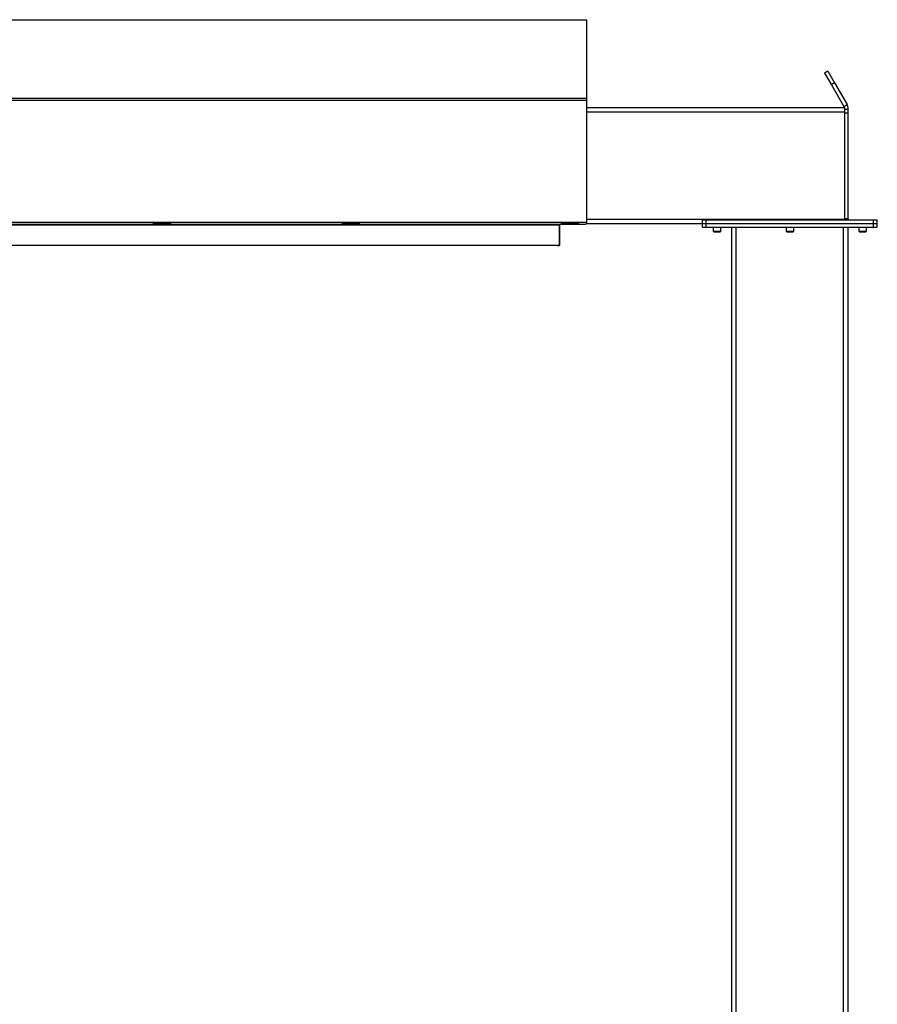
# Model space of a CAD drawing. Units: inches. Extents: x 3 to 813, y 3 to 526.
# Drawn here: x 585 to 644, y 245 to 313 of the extents above; entities that cross this region are included whole.
import ezdxf

# ---------------------------------------------------------------- set-up
doc = ezdxf.new("R2010")
doc.units = ezdxf.units.IN
doc.header["$LTSCALE"] = 24
doc.header["$MEASUREMENT"] = 0

msp = doc.modelspace()

# ---------------------------------------------------------------- linework, layer by layer
at = {"color": 7, "linetype": 'Continuous', "lineweight": 25}
for p, q in [((546.282721, 312.9261245), (624.282721, 312.9261245)), ((624.282721, 312.9261245), (624.282721, 307.5165754)), ((640.8742274, 309.3722974), (640.657721, 309.2472974)), ((640.657721, 309.2472974), (641.1207084, 308.4453796)), ((640.8742274, 309.3722974), (641.3372148, 308.5703796)), ((641.3372148, 308.5703796), (641.1207084, 308.4453796)), ((641.1207084, 308.4453796), (641.9824805, 306.9527466)), ((641.3372148, 308.5703796), (642.1989869, 307.0777466)), ((546.282721, 307.5165754), (624.282721, 307.5165754)), ((546.282721, 307.3973891), (624.282721, 307.3973891)), ((624.282721, 307.5165754), (624.282721, 307.3973891)), ((624.282721, 307.3973891), (624.282721, 298.9891481)), ((641.9824805, 306.9527466), (642.1989869, 307.0777466)), ((624.282721, 306.8902466), (642.032721, 306.8902466)), ((642.032721, 306.8902466), (642.032721, 306.5777466)), ((642.032721, 306.7652466), (642.282721, 306.7652466)), ((642.032721, 306.5777466), (642.032721, 299.2027466)), ((642.032721, 306.5152466), (642.282721, 306.5152466)), ((642.282721, 306.5152466), (642.282721, 306.7652466)), ((642.282721, 299.2302466), (642.282721, 306.5152466)), ((546.282721, 298.9891481), (624.282721, 298.9891481)), ((546.3457397, 298.8631481), (624.2197023, 298.8631481)), ((595.692721, 298.8902466), (594.507721, 298.8902466)), ((595.692721, 298.8902466), (595.692721, 298.9009665)), ((608.692721, 298.8902466), (607.507721, 298.8902466)), ((608.692721, 298.8902466), (608.692721, 298.9009665)), ((622.407721, 298.8631481), (622.407721, 298.8091481)), ((622.507721, 298.8902466), (622.507721, 298.9009665)), ((623.692721, 298.8902466), (622.507721, 298.8902466)), ((624.2743655, 298.8902466), (632.252721, 298.8902466)), ((624.2814478, 298.8991481), (624.282721, 298.8991481)), ((624.282721, 298.9891481), (624.282721, 298.8991481)), ((632.252721, 298.8902466), (632.252721, 299.1402466)), ((632.252721, 299.1402466), (632.502721, 299.1402466)), ((632.252721, 298.6402466), (632.252721, 298.8902466)), ((632.252721, 298.8902466), (632.502721, 298.8902466)), ((632.502721, 298.8902466), (632.502721, 299.1402466)), ((632.502721, 299.1402466), (644.032721, 299.1402466)), ((632.502721, 298.6402466), (632.502721, 298.8902466)), ((632.502721, 298.8902466), (644.032721, 298.8902466)), ((642.282721, 299.2302466), (642.032721, 299.2302466)), ((642.032721, 299.2027466), (642.032721, 299.1402466)), ((644.032721, 298.8902466), (644.032721, 299.1402466)), ((644.032721, 299.1402466), (644.282721, 299.1402466)), ((644.032721, 298.6402466), (644.032721, 298.8902466)), ((644.032721, 298.8902466), (644.282721, 298.8902466)), ((644.282721, 298.8902466), (644.282721, 299.1402466)), ((644.282721, 298.6402466), (644.282721, 298.8902466)), ((548.157721, 298.8091481), (622.407721, 298.8091481)), ((622.407721, 298.8091481), (622.407721, 297.3991481)), ((622.417721, 297.3902466), (622.417721, 298.8002466)), ((632.252721, 298.6402466), (632.502721, 298.6402466)), ((632.502721, 298.6402466), (644.032721, 298.6402466)), ((632.987721, 298.6402466), (632.987721, 298.3735278)), ((632.987721, 298.3735278), (633.0460023, 298.3152466)), ((632.987721, 298.3735278), (633.517721, 298.3735278)), ((633.0460023, 298.3152466), (633.4594398, 298.3152466)), ((633.4594398, 298.3152466), (633.517721, 298.3735278)), ((633.517721, 298.3735278), (633.517721, 298.6402466)), ((634.267721, 177.7881645), (634.267721, 298.6402466)), ((638.002721, 298.6402466), (638.002721, 298.3735278)), ((638.002721, 298.3735278), (638.0610023, 298.3152466)), ((638.002721, 298.3735278), (638.532721, 298.3735278)), ((638.0610023, 298.3152466), (638.4744398, 298.3152466)), ((638.4744398, 298.3152466), (638.532721, 298.3735278)), ((638.532721, 298.3735278), (638.532721, 298.6402466)), ((642.267721, 177.7881645), (642.267721, 298.6402466)), ((643.017721, 298.6402466), (643.017721, 298.3735278)), ((643.017721, 298.3735278), (643.0760023, 298.3152466)), ((643.017721, 298.3735278), (643.547721, 298.3735278)), ((643.0760023, 298.3152466), (643.4894398, 298.3152466)), ((643.4894398, 298.3152466), (643.547721, 298.3735278)), ((643.547721, 298.3735278), (643.547721, 298.6402466)), ((644.032721, 298.6402466), (644.282721, 298.6402466)), ((548.157721, 297.3991481), (622.407721, 297.3991481)), ((622.282721, 297.3902466), (622.282721, 297.3991481)), ((622.282721, 297.3902466), (622.417721, 297.3902466))]:
    msp.add_line(p, q, dxfattribs=at)
at = {"color": 1, "linetype": 'Continuous', "lineweight": 25}
for p, q in [((624.282721, 306.5777466), (642.032721, 306.5777466)), ((594.507721, 298.9009665), (594.507721, 298.8902466)), ((607.507721, 298.9009665), (607.507721, 298.8902466)), ((623.692721, 298.9009665), (623.692721, 298.8902466)), ((624.282721, 299.2027466), (642.032721, 299.2027466)), ((622.417721, 298.8002466), (622.407721, 298.8002466)), ((634.580221, 177.7652466), (634.580221, 298.6402466)), ((641.955221, 177.7652466), (641.955221, 298.6402466))]:
    msp.add_line(p, q, dxfattribs=at)
at = {"color": 7, "linetype": 'Continuous', "lineweight": 25, "flags": 128}
for points in [[(594.4390984, 298.9009665), (594.4638257, 298.8945699), (594.507721, 298.8902466)], [(607.4390984, 298.9009665), (607.4638257, 298.8945699), (607.507721, 298.8902466)], [(623.692721, 298.8902466), (623.7366163, 298.8945699), (623.7613437, 298.9009665)], [(642.032721, 299.2302466), (642.039254, 299.1639158), (642.0448491, 299.1402466)]]:
    msp.add_lwpolyline(points, dxfattribs=at)
at = {"color": 7, "linetype": 'Continuous', "lineweight": 25}
for centre, start, end in [((622.507721, 298.8002466), 135.660651369, 180), ((642.372721, 299.2302466), 180, 270)]:
    msp.add_arc(centre, 0.09, start, end, dxfattribs=at)
msp.add_ellipse((624.2197023, 298.9891481), major_axis=(0, 0.126), ratio=0.7002075382, start_param=3.1415926536, end_param=3.9167860269, dxfattribs=at)
for points, knots in [([(642.282721, 306.7652466), (642.2809622, 306.8001305), (642.2773651, 306.8714739), (642.2496265, 306.9779754), (642.2160421, 307.044144), (642.1989869, 307.0777466)], [0, 0, 0, 0, 0.3201442599, 0.6547470477, 1, 1, 1, 1]), ([(642.0111674, 306.8902466), (642.011069, 306.8906255), (642.0053071, 306.9128223), (641.9937956, 306.9329563), (641.9824805, 306.9527466)], [0, 0, 0, 0, 0.017072294, 1, 1, 1, 1])]:
    msp.add_open_spline(points, degree=3, knots=knots, dxfattribs=at)

doc.saveas('drawing.dxf')
